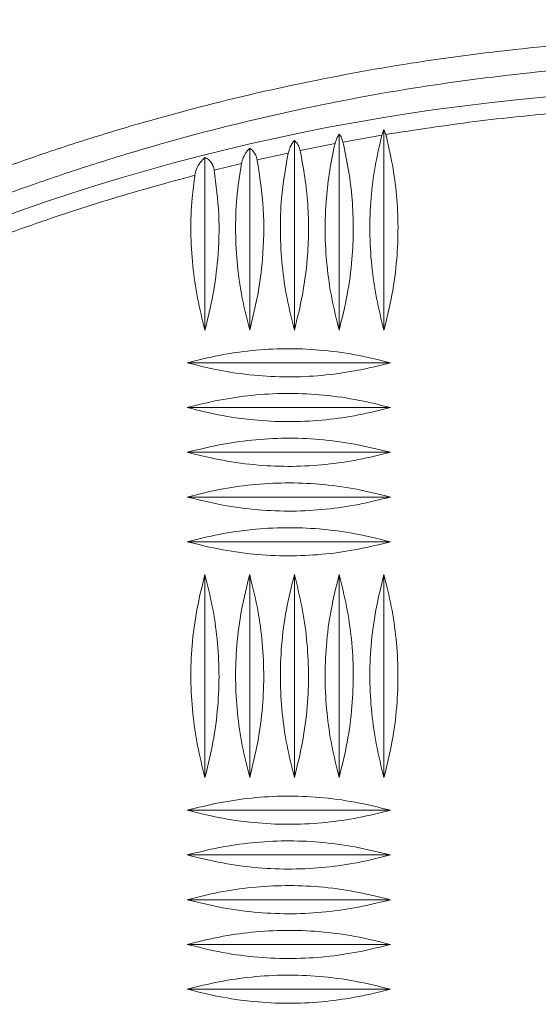
# Model space of a CAD drawing. Units: millimetres. Extents: x -36 to 550, y 5 to 205.
# Drawn here: x 52 to 55, y 62 to 66 of the extents above; entities that cross this region are included whole.
import ezdxf

# ---------------------------------------------------------------- set-up
doc = ezdxf.new("R2010")
doc.units = ezdxf.units.MM
doc.header["$MEASUREMENT"] = 0
doc.layers.add('UPONOR-KAIVO', color=7, linetype='Continuous', lineweight=0)

# ---------------------------------------------------------------- blocks, each defined once
blk = doc.blocks.new('Block_0')
at = {"layer": 'UPONOR-KAIVO', "color": 7, "lineweight": 9}
for p, q in [((53.8257, 65.8983), (53.8359, 65.9254)), ((53.8359, 65.9254), (53.8359, 64.9592)), ((53.8359, 65.9254), (53.8452, 65.9016)), ((53.4049, 65.8731), (53.4049, 64.9592)), ((53.6204, 65.9033), (53.6204, 64.9592)), ((53.8257, 65.8983), (53.6386, 65.865)), ((53.1894, 65.8355), (53.1894, 64.9592)), ((53.6005, 65.8578), (53.4322, 65.8242)), ((52.9739, 65.7906), (52.9739, 64.9592)), ((53.3751, 65.8121), (53.2258, 65.7789)), ((53.1498, 65.7611), (53.019, 65.7291)), ((53.867, 64.8018), (52.8889, 64.8018)), ((53.867, 64.5863), (52.8889, 64.5863)), ((53.867, 64.3709), (52.8889, 64.3709)), ((53.867, 64.1554), (52.8889, 64.1554)), ((53.867, 63.9399), (52.8889, 63.9399)), ((52.9739, 63.7825), (52.9739, 62.8044)), ((53.1894, 63.7825), (53.1894, 62.8044)), ((53.4049, 63.7825), (53.4049, 62.8044)), ((53.6204, 63.7825), (53.6204, 62.8044)), ((53.8359, 63.7825), (53.8359, 62.8044)), ((53.867, 62.647), (52.8889, 62.647)), ((53.867, 62.4315), (52.8889, 62.4315)), ((53.867, 62.216), (52.8889, 62.216)), ((53.867, 62.0005), (52.8889, 62.0005)), ((53.867, 61.785), (52.8889, 61.785))]:
    blk.add_line(p, q, dxfattribs=at)
blk.add_circle((55.5329, 55.7513), 10.3704, dxfattribs=at)
for points in [[(74.1187, 55.7513), (74.1187, 70.299), (64.4777, 83.0852), (50.4912, 87.0867)], [(57.9288, 66.1162), (54.3356, 71.8025), (48.0538, 75.2221), (41.3278, 75.1534)]]:
    blk.add_open_spline(points, degree=3, dxfattribs=at)
for points, knots in [([(44.9945, 56.1365), (45.0087, 56.5265), (45.0442, 56.9146), (45.1012, 57.3008), (45.1296, 57.4939), (45.1635, 57.6866), (45.2028, 57.8788), (45.2225, 57.9749), (45.2435, 58.0709), (45.2659, 58.1668), (45.2771, 58.2147), (45.2886, 58.2626), (45.3005, 58.3105), (45.3124, 58.3583), (45.3246, 58.4062), (45.3372, 58.4539), (45.4375, 58.8354), (45.5582, 59.2076), (45.6983, 59.5711), (45.8384, 59.9345), (45.9979, 60.289), (46.177, 60.6347), (46.2665, 60.8076), (46.3609, 60.9782), (46.4602, 61.1466), (46.5098, 61.2308), (46.5607, 61.3145), (46.6129, 61.3975), (46.639, 61.4391), (46.6654, 61.4805), (46.6921, 61.5217), (46.7187, 61.563), (46.7458, 61.6041), (46.773, 61.645), (46.9911, 61.9718), (47.2251, 62.2835), (47.4745, 62.5805), (47.7239, 62.8774), (47.9886, 63.1598), (48.2686, 63.4275), (48.4086, 63.5613), (48.5524, 63.6915), (48.7001, 63.818), (48.7739, 63.8812), (48.8488, 63.9436), (48.9246, 64.0049), (48.9625, 64.0356), (49.0006, 64.0661), (49.039, 64.0963), (49.0774, 64.1265), (49.1161, 64.1565), (49.1549, 64.1862), (49.4655, 64.4239), (49.7861, 64.642), (50.1163, 64.8416), (50.4466, 65.0411), (50.7865, 65.222), (51.136, 65.3843), (51.4855, 65.5465), (51.8446, 65.6902), (52.2136, 65.8147), (52.2597, 65.8303), (52.306, 65.8456), (52.3522, 65.8605), (52.3985, 65.8754), (52.4448, 65.8899), (52.4912, 65.9042), (52.5839, 65.9326), (52.6768, 65.9598), (52.77, 65.9856), (52.9562, 66.0373), (53.1432, 66.0837), (53.331, 66.125), (53.7066, 66.2075), (54.0853, 66.2693), (54.467, 66.3106), (54.8488, 66.3519), (55.2336, 66.3727), (55.6215, 66.3723), (55.7185, 66.3722), (55.8158, 66.3708), (55.9128, 66.368), (56.0099, 66.3652), (56.1068, 66.3611), (56.2036, 66.3557), (56.3971, 66.3449), (56.59, 66.3288), (56.7823, 66.3075), (57.1669, 66.2648), (57.5491, 66.2011), (57.9288, 66.1162)], [0, 0, 0, 0, 1, 1, 1, 2, 2, 2, 3, 3, 3, 4, 4, 4, 5, 5, 5, 6, 6, 6, 7, 7, 7, 8, 8, 8, 9, 9, 9, 10, 10, 10, 11, 11, 11, 12, 12, 12, 13, 13, 13, 14, 14, 14, 15, 15, 15, 16, 16, 16, 17, 17, 17, 18, 18, 18, 19, 19, 19, 20, 20, 20, 21, 21, 21, 22, 22, 22, 23, 23, 23, 24, 24, 24, 25, 25, 25, 26, 26, 26, 27, 27, 27, 28, 28, 28, 29, 29, 29, 30, 30, 30, 30]), ([(57.926, 66.0028), (57.5426, 66.0885), (57.1568, 66.1522), (56.7684, 66.1944), (56.5743, 66.2155), (56.3795, 66.2312), (56.184, 66.2414), (56.0863, 66.2465), (55.9884, 66.2503), (55.8904, 66.2527), (55.8414, 66.2539), (55.7923, 66.2547), (55.7433, 66.2552), (55.6943, 66.2557), (55.6453, 66.2559), (55.5964, 66.2557), (55.205, 66.2543), (54.8169, 66.2311), (54.432, 66.1868), (54.047, 66.1425), (53.6652, 66.077), (53.2866, 65.9902), (53.0973, 65.9468), (52.9087, 65.8981), (52.721, 65.8439), (52.6272, 65.8169), (52.5335, 65.7884), (52.4401, 65.7586), (52.3466, 65.7288), (52.2532, 65.6976), (52.1606, 65.6651), (51.7902, 65.5354), (51.4299, 65.386), (51.0795, 65.2174), (50.7291, 65.0489), (50.3886, 64.8612), (50.058, 64.6543), (49.8927, 64.5508), (49.7299, 64.4424), (49.5697, 64.3292), (49.4896, 64.2726), (49.4101, 64.2147), (49.3313, 64.1556), (49.2524, 64.0965), (49.1741, 64.0361), (49.0969, 63.9747), (48.7882, 63.7293), (48.4956, 63.4685), (48.2187, 63.1927), (47.9418, 62.9168), (47.6806, 62.626), (47.4353, 62.3199), (47.3126, 62.1669), (47.194, 62.01), (47.0794, 61.8493), (47.0221, 61.7689), (46.9658, 61.6876), (46.9105, 61.6053), (46.8829, 61.5641), (46.8555, 61.5227), (46.8284, 61.4811), (46.8013, 61.4395), (46.7746, 61.3977), (46.7482, 61.3558), (46.5367, 61.0207), (46.3458, 60.6762), (46.1748, 60.3226), (46.0039, 59.969), (45.853, 59.6063), (45.7223, 59.2345), (45.6569, 59.0485), (45.5966, 58.8603), (45.5415, 58.6697), (45.5139, 58.5744), (45.4876, 58.4785), (45.4627, 58.382), (45.4502, 58.3338), (45.438, 58.2854), (45.4263, 58.237), (45.4145, 58.1887), (45.403, 58.1403), (45.392, 58.0919), (45.3034, 57.7044), (45.2375, 57.3151), (45.1935, 56.9239), (45.1496, 56.5326), (45.1276, 56.1395), (45.1279, 55.7445), (45.128, 55.547), (45.1337, 55.349), (45.1451, 55.1505), (45.1507, 55.0513), (45.1579, 54.9519), (45.1664, 54.8525), (45.1749, 54.7531), (45.1849, 54.654), (45.1962, 54.5553), (45.2414, 54.1606), (45.3086, 53.7717), (45.3971, 53.3885), (45.4856, 53.0053), (45.5953, 52.6278), (45.7266, 52.2559), (45.7922, 52.07), (45.8632, 51.8855), (45.9396, 51.7025), (45.9588, 51.6567), (45.9782, 51.6111), (45.998, 51.5655), (46.0178, 51.5199), (46.038, 51.4744), (46.0585, 51.4291), (46.0994, 51.3384), (46.1415, 51.2485), (46.1848, 51.1595), (46.358, 50.8033), (46.5497, 50.46), (46.7593, 50.1291), (46.969, 49.7982), (47.1967, 49.4798), (47.4424, 49.1739), (47.5652, 49.021), (47.6926, 48.8712), (47.8246, 48.7245), (47.8905, 48.6512), (47.9577, 48.5787), (48.026, 48.507), (48.0943, 48.4353), (48.1634, 48.3647), (48.2334, 48.2953), (48.5132, 48.0176), (48.8061, 47.7582), (49.1116, 47.5163), (49.4171, 47.2744), (49.7352, 47.0501), (50.066, 46.8434), (50.2313, 46.7401), (50.3999, 46.6412), (50.5716, 46.5468), (50.6575, 46.4995), (50.7442, 46.4534), (50.8317, 46.4085), (50.8754, 46.386), (50.9194, 46.3638), (50.9635, 46.3419), (51.0075, 46.3201), (51.0517, 46.2985), (51.096, 46.2773), (51.4501, 46.1077), (51.8106, 45.9595), (52.177, 45.8318), (52.5434, 45.7042), (52.9159, 45.5971), (53.2944, 45.5106), (53.4836, 45.4674), (53.6744, 45.4294), (53.8667, 45.3966), (53.9628, 45.3801), (54.0594, 45.3651), (54.1563, 45.3513), (54.2047, 45.3444), (54.2533, 45.3379), (54.302, 45.3316), (54.3506, 45.3254), (54.3994, 45.3195), (54.4481, 45.314), (54.8376, 45.2698), (55.2261, 45.2476), (55.6135, 45.2469), (56.001, 45.2461), (56.3874, 45.2667), (56.7728, 45.3087), (57.1583, 45.3508), (57.5426, 45.4142), (57.926, 45.4999)], [0, 0, 0, 0, 1, 1, 1, 2, 2, 2, 3, 3, 3, 4, 4, 4, 5, 5, 5, 6, 6, 6, 7, 7, 7, 8, 8, 8, 9, 9, 9, 10, 10, 10, 11, 11, 11, 12, 12, 12, 13, 13, 13, 14, 14, 14, 15, 15, 15, 16, 16, 16, 17, 17, 17, 18, 18, 18, 19, 19, 19, 20, 20, 20, 21, 21, 21, 22, 22, 22, 23, 23, 23, 24, 24, 24, 25, 25, 25, 26, 26, 26, 27, 27, 27, 28, 28, 28, 29, 29, 29, 30, 30, 30, 31, 31, 31, 32, 32, 32, 33, 33, 33, 34, 34, 34, 35, 35, 35, 36, 36, 36, 37, 37, 37, 38, 38, 38, 39, 39, 39, 40, 40, 40, 41, 41, 41, 42, 42, 42, 43, 43, 43, 44, 44, 44, 45, 45, 45, 46, 46, 46, 47, 47, 47, 48, 48, 48, 49, 49, 49, 50, 50, 50, 51, 51, 51, 52, 52, 52, 53, 53, 53, 54, 54, 54, 55, 55, 55, 56, 56, 56, 57, 57, 57, 58, 58, 58, 58]), ([(57.2722, 65.8928), (57.1258, 65.9161), (56.9794, 65.9393), (56.8324, 65.9585), (56.6862, 65.9776), (56.5394, 65.9927), (56.3923, 66.0049), (56.2494, 66.0168), (56.1063, 66.0259), (55.963, 66.0319), (55.8197, 66.0379), (55.6763, 66.0409), (55.5329, 66.0409), (55.3937, 66.0409), (55.2545, 66.0381), (55.1154, 66.0324), (54.9763, 66.0267), (54.8374, 66.0182), (54.6987, 66.007), (54.5562, 65.9956), (54.414, 65.9813), (54.2723, 65.9634), (54.1296, 65.9453), (53.9874, 65.9234), (53.8452, 65.9016)], [0, 0, 0, 0, 1, 1, 1, 2, 2, 2, 3, 3, 3, 4, 4, 4, 5, 5, 5, 6, 6, 6, 7, 7, 7, 8, 8, 8, 8]), ([(53.3751, 65.8121), (53.378, 65.8222), (53.3809, 65.8323), (53.3849, 65.8413), (53.3902, 65.8531), (53.3976, 65.8631), (53.4049, 65.8731)], [0, 0, 0, 0, 1, 1, 1, 2, 2, 2, 2]), ([(53.4049, 65.8731), (53.41, 65.8678), (53.415, 65.8624), (53.4194, 65.8558), (53.4238, 65.8491), (53.4275, 65.8412), (53.43, 65.8329), (53.4308, 65.83), (53.4315, 65.8271), (53.4322, 65.8242)], [0, 0, 0, 0, 1, 1, 1, 2, 2, 2, 3, 3, 3, 3]), ([(53.6005, 65.8578), (53.6036, 65.8679), (53.6067, 65.8779), (53.611, 65.8869), (53.6138, 65.8926), (53.6171, 65.898), (53.6204, 65.9033)], [0, 0, 0, 0, 1, 1, 1, 2, 2, 2, 2]), ([(53.6204, 65.9033), (53.6246, 65.8973), (53.6287, 65.8914), (53.6319, 65.8845), (53.6346, 65.8785), (53.6366, 65.8718), (53.6386, 65.865)], [0, 0, 0, 0, 1, 1, 1, 2, 2, 2, 2]), ([(53.8359, 64.9592), (53.8232, 65.0104), (53.8105, 65.0616), (53.8004, 65.1133), (53.7902, 65.165), (53.7826, 65.2172), (53.7773, 65.2697), (53.7718, 65.3237), (53.7687, 65.378), (53.7682, 65.4324), (53.7677, 65.4867), (53.7698, 65.541), (53.7743, 65.5952), (53.7786, 65.6461), (53.7849, 65.6969), (53.7938, 65.7472), (53.8028, 65.7979), (53.8142, 65.8481), (53.8257, 65.8983)], [0, 0, 0, 0, 1, 1, 1, 2, 2, 2, 3, 3, 3, 4, 4, 4, 5, 5, 5, 6, 6, 6, 6]), ([(53.8452, 65.9016), (53.8564, 65.8531), (53.8676, 65.8046), (53.8765, 65.7556), (53.8853, 65.7067), (53.8918, 65.6573), (53.8963, 65.6078), (53.901, 65.5569), (53.9035, 65.5058), (53.9037, 65.4546), (53.9039, 65.4035), (53.9017, 65.3524), (53.8975, 65.3014), (53.8926, 65.2438), (53.8851, 65.1864), (53.8745, 65.1297), (53.8637, 65.0724), (53.8498, 65.0158), (53.8359, 64.9592)], [0, 0, 0, 0, 1, 1, 1, 2, 2, 2, 3, 3, 3, 4, 4, 4, 5, 5, 5, 6, 6, 6, 6]), ([(53.1498, 65.7611), (53.1524, 65.7711), (53.1551, 65.7811), (53.1588, 65.7904), (53.1638, 65.8024), (53.1706, 65.8132), (53.1779, 65.8224), (53.1817, 65.827), (53.1855, 65.8313), (53.1894, 65.8355)], [0, 0, 0, 0, 1, 1, 1, 2, 2, 2, 3, 3, 3, 3]), ([(53.1894, 65.8355), (53.1953, 65.831), (53.2012, 65.8265), (53.2066, 65.8203), (53.2111, 65.8152), (53.2152, 65.8089), (53.2183, 65.8019), (53.2215, 65.7948), (53.2237, 65.7868), (53.2258, 65.7789)], [0, 0, 0, 0, 1, 1, 1, 2, 2, 2, 3, 3, 3, 3]), ([(53.4322, 65.8242), (53.4404, 65.7816), (53.4486, 65.739), (53.455, 65.6962), (53.4613, 65.6533), (53.4657, 65.6102), (53.4687, 65.5669), (53.4717, 65.5227), (53.473, 65.4784), (53.4727, 65.4341), (53.4723, 65.3899), (53.4702, 65.3456), (53.4665, 65.3014), (53.4617, 65.2438), (53.4542, 65.1864), (53.4435, 65.1297), (53.4328, 65.0724), (53.4188, 65.0158), (53.4049, 64.9592)], [0, 0, 0, 0, 1, 1, 1, 2, 2, 2, 3, 3, 3, 4, 4, 4, 5, 5, 5, 6, 6, 6, 6]), ([(53.6204, 64.9592), (53.6077, 65.0104), (53.595, 65.0616), (53.5849, 65.1133), (53.5747, 65.165), (53.5672, 65.2172), (53.5618, 65.2697), (53.5563, 65.3237), (53.5532, 65.378), (53.5527, 65.4324), (53.5522, 65.4867), (53.5543, 65.541), (53.5588, 65.5952), (53.5625, 65.6393), (53.5678, 65.6832), (53.575, 65.7269), (53.5822, 65.7708), (53.5914, 65.8143), (53.6005, 65.8578)], [0, 0, 0, 0, 1, 1, 1, 2, 2, 2, 3, 3, 3, 4, 4, 4, 5, 5, 5, 6, 6, 6, 6]), ([(53.6386, 65.865), (53.6484, 65.8193), (53.6581, 65.7736), (53.6657, 65.7275), (53.6733, 65.6815), (53.6788, 65.635), (53.6825, 65.5884), (53.6864, 65.5407), (53.6883, 65.4928), (53.6882, 65.4449), (53.6881, 65.397), (53.686, 65.3492), (53.682, 65.3014), (53.6772, 65.2438), (53.6696, 65.1864), (53.659, 65.1297), (53.6483, 65.0724), (53.6343, 65.0158), (53.6204, 64.9592)], [0, 0, 0, 0, 1, 1, 1, 2, 2, 2, 3, 3, 3, 4, 4, 4, 5, 5, 5, 6, 6, 6, 6]), ([(52.9252, 65.705), (52.9275, 65.7149), (52.9298, 65.7249), (52.9333, 65.7342), (52.9378, 65.7462), (52.9442, 65.7571), (52.9513, 65.7663), (52.9584, 65.7755), (52.9662, 65.7831), (52.9739, 65.7906)], [0, 0, 0, 0, 1, 1, 1, 2, 2, 2, 3, 3, 3, 3]), ([(52.9739, 65.7906), (52.9807, 65.7872), (52.9874, 65.7837), (52.9936, 65.7782), (52.9986, 65.7738), (53.0032, 65.7681), (53.0072, 65.7615), (53.0113, 65.7548), (53.0147, 65.7472), (53.0168, 65.7391), (53.0177, 65.7358), (53.0183, 65.7325), (53.019, 65.7291)], [0, 0, 0, 0, 1, 1, 1, 2, 2, 2, 3, 3, 3, 4, 4, 4, 4]), ([(53.2258, 65.7789), (53.2377, 65.7005), (53.2496, 65.6222), (53.2546, 65.5432), (53.2598, 65.4628), (53.2579, 65.3819), (53.251, 65.3014), (53.2461, 65.2438), (53.2386, 65.1864), (53.228, 65.1297), (53.2173, 65.0724), (53.2034, 65.0158), (53.1894, 64.9592)], [0, 0, 0, 0, 1, 1, 1, 2, 2, 2, 3, 3, 3, 4, 4, 4, 4]), ([(53.4049, 64.9592), (53.3922, 65.0104), (53.3795, 65.0616), (53.3694, 65.1133), (53.3592, 65.165), (53.3516, 65.2172), (53.3463, 65.2697), (53.3409, 65.3237), (53.3378, 65.378), (53.3372, 65.4324), (53.3366, 65.4867), (53.3384, 65.5411), (53.3433, 65.5952), (53.35, 65.6679), (53.3626, 65.74), (53.3751, 65.8121)], [0, 0, 0, 0, 1, 1, 1, 2, 2, 2, 3, 3, 3, 4, 4, 4, 5, 5, 5, 5]), ([(53.019, 65.7291), (53.028, 65.6586), (53.037, 65.5882), (53.0404, 65.5174), (53.0439, 65.4455), (53.0416, 65.3733), (53.0355, 65.3014), (53.0306, 65.2438), (53.0231, 65.1864), (53.0125, 65.1297), (53.0018, 65.0724), (52.9879, 65.0158), (52.9739, 64.9592)], [0, 0, 0, 0, 1, 1, 1, 2, 2, 2, 3, 3, 3, 4, 4, 4, 4]), ([(53.1894, 64.9592), (53.1767, 65.0104), (53.164, 65.0616), (53.1539, 65.1133), (53.1438, 65.165), (53.1362, 65.2172), (53.1308, 65.2697), (53.1254, 65.3237), (53.1223, 65.378), (53.1217, 65.4324), (53.1211, 65.4867), (53.1229, 65.5411), (53.1278, 65.5952), (53.1329, 65.6507), (53.1414, 65.7059), (53.1498, 65.7611)], [0, 0, 0, 0, 1, 1, 1, 2, 2, 2, 3, 3, 3, 4, 4, 4, 5, 5, 5, 5]), ([(52.9252, 65.705), (52.7932, 65.6688), (52.6613, 65.6326), (52.5304, 65.5931), (52.3977, 65.5531), (52.266, 65.5096), (52.1352, 65.4637), (52.0043, 65.4178), (51.8743, 65.3695), (51.7453, 65.3184), (51.7449, 65.3183), (51.7444, 65.3181), (51.7439, 65.3179)], [0, 0, 0, 0, 1, 1, 1, 2, 2, 2, 3, 3, 3, 4, 4, 4, 4]), ([(52.9739, 64.9592), (52.9612, 65.0104), (52.9486, 65.0616), (52.9384, 65.1133), (52.9283, 65.165), (52.9207, 65.2172), (52.9154, 65.2697), (52.9099, 65.3237), (52.9068, 65.378), (52.9062, 65.4324), (52.9056, 65.4867), (52.9075, 65.5411), (52.9124, 65.5952), (52.9157, 65.6319), (52.9204, 65.6684), (52.9252, 65.705)], [0, 0, 0, 0, 1, 1, 1, 2, 2, 2, 3, 3, 3, 4, 4, 4, 5, 5, 5, 5]), ([(52.8889, 64.8018), (52.9401, 64.8145), (52.9913, 64.8272), (53.043, 64.8374), (53.0947, 64.8475), (53.1469, 64.8551), (53.1994, 64.8604), (53.2534, 64.8659), (53.3077, 64.869), (53.362, 64.8695), (53.4163, 64.87), (53.4707, 64.8679), (53.5248, 64.8634), (53.5824, 64.8586), (53.6398, 64.8511), (53.6966, 64.8404), (53.7538, 64.8297), (53.8104, 64.8158), (53.867, 64.8018)], [0, 0, 0, 0, 1, 1, 1, 2, 2, 2, 3, 3, 3, 4, 4, 4, 5, 5, 5, 6, 6, 6, 6]), ([(53.867, 64.8018), (53.8159, 64.7891), (53.7647, 64.7764), (53.713, 64.7663), (53.6613, 64.7562), (53.609, 64.7486), (53.5566, 64.7433), (53.5025, 64.7377), (53.4482, 64.7346), (53.3939, 64.7341), (53.3396, 64.7336), (53.2853, 64.7357), (53.2311, 64.7403), (53.1735, 64.7451), (53.1161, 64.7526), (53.0594, 64.7632), (53.0021, 64.774), (52.9455, 64.7879), (52.8889, 64.8018)], [0, 0, 0, 0, 1, 1, 1, 2, 2, 2, 3, 3, 3, 4, 4, 4, 5, 5, 5, 6, 6, 6, 6]), ([(52.8889, 64.5863), (52.9401, 64.599), (52.9913, 64.6117), (53.043, 64.6219), (53.0947, 64.632), (53.1469, 64.6396), (53.1994, 64.6449), (53.2534, 64.6504), (53.3077, 64.6536), (53.362, 64.6541), (53.4163, 64.6546), (53.4707, 64.6524), (53.5248, 64.6479), (53.5824, 64.6431), (53.6398, 64.6356), (53.6966, 64.6249), (53.7538, 64.6142), (53.8104, 64.6003), (53.867, 64.5863)], [0, 0, 0, 0, 1, 1, 1, 2, 2, 2, 3, 3, 3, 4, 4, 4, 5, 5, 5, 6, 6, 6, 6]), ([(53.867, 64.5863), (53.8159, 64.5736), (53.7647, 64.561), (53.713, 64.5508), (53.6613, 64.5407), (53.609, 64.5331), (53.5566, 64.5278), (53.5025, 64.5223), (53.4482, 64.5191), (53.3939, 64.5186), (53.3396, 64.5181), (53.2853, 64.5202), (53.2311, 64.5248), (53.1735, 64.5296), (53.1161, 64.5371), (53.0594, 64.5477), (53.0021, 64.5585), (52.9455, 64.5724), (52.8889, 64.5863)], [0, 0, 0, 0, 1, 1, 1, 2, 2, 2, 3, 3, 3, 4, 4, 4, 5, 5, 5, 6, 6, 6, 6]), ([(52.8889, 64.3709), (52.9401, 64.3836), (52.9913, 64.3962), (53.043, 64.4064), (53.0947, 64.4165), (53.1469, 64.4241), (53.1994, 64.4294), (53.2534, 64.4349), (53.3077, 64.4381), (53.362, 64.4386), (53.4163, 64.4391), (53.4707, 64.437), (53.5248, 64.4324), (53.5824, 64.4276), (53.6398, 64.4201), (53.6966, 64.4095), (53.7538, 64.3987), (53.8104, 64.3848), (53.867, 64.3709)], [0, 0, 0, 0, 1, 1, 1, 2, 2, 2, 3, 3, 3, 4, 4, 4, 5, 5, 5, 6, 6, 6, 6]), ([(53.867, 64.3709), (53.8159, 64.3582), (53.7647, 64.3455), (53.713, 64.3353), (53.6613, 64.3252), (53.609, 64.3176), (53.5566, 64.3123), (53.5025, 64.3068), (53.4482, 64.3036), (53.3939, 64.3031), (53.3396, 64.3026), (53.2853, 64.3048), (53.2311, 64.3093), (53.1735, 64.3141), (53.1161, 64.3216), (53.0594, 64.3323), (53.0021, 64.343), (52.9455, 64.3569), (52.8889, 64.3709)], [0, 0, 0, 0, 1, 1, 1, 2, 2, 2, 3, 3, 3, 4, 4, 4, 5, 5, 5, 6, 6, 6, 6]), ([(52.8889, 64.1554), (52.9401, 64.1681), (52.9913, 64.1808), (53.043, 64.1909), (53.0947, 64.201), (53.1469, 64.2086), (53.1994, 64.2139), (53.2534, 64.2195), (53.3077, 64.2226), (53.362, 64.2231), (53.4163, 64.2236), (53.4707, 64.2215), (53.5248, 64.2169), (53.5824, 64.2121), (53.6398, 64.2046), (53.6966, 64.194), (53.7538, 64.1832), (53.8104, 64.1693), (53.867, 64.1554)], [0, 0, 0, 0, 1, 1, 1, 2, 2, 2, 3, 3, 3, 4, 4, 4, 5, 5, 5, 6, 6, 6, 6]), ([(53.867, 64.1554), (53.8159, 64.1427), (53.7647, 64.13), (53.713, 64.1198), (53.6613, 64.1097), (53.609, 64.1021), (53.5566, 64.0968), (53.5025, 64.0913), (53.4482, 64.0882), (53.3939, 64.0877), (53.3396, 64.0871), (53.2853, 64.0893), (53.2311, 64.0938), (53.1735, 64.0986), (53.1161, 64.1061), (53.0594, 64.1168), (53.0021, 64.1275), (52.9455, 64.1414), (52.8889, 64.1554)], [0, 0, 0, 0, 1, 1, 1, 2, 2, 2, 3, 3, 3, 4, 4, 4, 5, 5, 5, 6, 6, 6, 6]), ([(52.8889, 63.9399), (52.9401, 63.9526), (52.9913, 63.9653), (53.043, 63.9754), (53.0947, 63.9855), (53.1469, 63.9931), (53.1994, 63.9985), (53.2534, 64.004), (53.3077, 64.0071), (53.362, 64.0076), (53.4163, 64.0081), (53.4707, 64.006), (53.5248, 64.0015), (53.5824, 63.9966), (53.6398, 63.9891), (53.6966, 63.9785), (53.7538, 63.9677), (53.8104, 63.9538), (53.867, 63.9399)], [0, 0, 0, 0, 1, 1, 1, 2, 2, 2, 3, 3, 3, 4, 4, 4, 5, 5, 5, 6, 6, 6, 6]), ([(53.867, 63.9399), (53.8159, 63.9272), (53.7647, 63.9145), (53.713, 63.9044), (53.6613, 63.8942), (53.609, 63.8866), (53.5566, 63.8813), (53.5025, 63.8758), (53.4482, 63.8727), (53.3939, 63.8722), (53.3396, 63.8717), (53.2853, 63.8738), (53.2311, 63.8783), (53.1735, 63.8831), (53.1161, 63.8906), (53.0594, 63.9013), (53.0021, 63.912), (52.9455, 63.926), (52.8889, 63.9399)], [0, 0, 0, 0, 1, 1, 1, 2, 2, 2, 3, 3, 3, 4, 4, 4, 5, 5, 5, 6, 6, 6, 6]), ([(52.9739, 62.8044), (52.9612, 62.8555), (52.9485, 62.9067), (52.9384, 62.9584), (52.9283, 63.0101), (52.9207, 63.0624), (52.9154, 63.1148), (52.9099, 63.1689), (52.9067, 63.2232), (52.9062, 63.2775), (52.9057, 63.3318), (52.9078, 63.3861), (52.9124, 63.4403), (52.9172, 63.4979), (52.9247, 63.5553), (52.9353, 63.612), (52.9461, 63.6693), (52.96, 63.7259), (52.9739, 63.7825)], [0, 0, 0, 0, 1, 1, 1, 2, 2, 2, 3, 3, 3, 4, 4, 4, 5, 5, 5, 6, 6, 6, 6]), ([(52.9739, 63.7825), (52.9866, 63.7313), (52.9993, 63.6801), (53.0095, 63.6284), (53.0196, 63.5767), (53.0272, 63.5245), (53.0325, 63.472), (53.038, 63.418), (53.0411, 63.3637), (53.0417, 63.3094), (53.0422, 63.255), (53.04, 63.2007), (53.0355, 63.1466), (53.0307, 63.089), (53.0232, 63.0316), (53.0125, 62.9748), (53.0018, 62.9176), (52.9879, 62.861), (52.9739, 62.8044)], [0, 0, 0, 0, 1, 1, 1, 2, 2, 2, 3, 3, 3, 4, 4, 4, 5, 5, 5, 6, 6, 6, 6]), ([(53.1894, 62.8044), (53.1767, 62.8555), (53.164, 62.9067), (53.1539, 62.9584), (53.1438, 63.0101), (53.1362, 63.0624), (53.1308, 63.1148), (53.1253, 63.1689), (53.1222, 63.2232), (53.1217, 63.2775), (53.1212, 63.3318), (53.1233, 63.3861), (53.1278, 63.4403), (53.1327, 63.4979), (53.1402, 63.5553), (53.1508, 63.612), (53.1616, 63.6693), (53.1755, 63.7259), (53.1894, 63.7825)], [0, 0, 0, 0, 1, 1, 1, 2, 2, 2, 3, 3, 3, 4, 4, 4, 5, 5, 5, 6, 6, 6, 6]), ([(53.1894, 63.7825), (53.2021, 63.7313), (53.2148, 63.6801), (53.225, 63.6284), (53.2351, 63.5767), (53.2427, 63.5245), (53.248, 63.472), (53.2535, 63.418), (53.2566, 63.3637), (53.2571, 63.3094), (53.2576, 63.255), (53.2555, 63.2007), (53.251, 63.1466), (53.2462, 63.089), (53.2387, 63.0316), (53.228, 62.9748), (53.2173, 62.9176), (53.2034, 62.861), (53.1894, 62.8044)], [0, 0, 0, 0, 1, 1, 1, 2, 2, 2, 3, 3, 3, 4, 4, 4, 5, 5, 5, 6, 6, 6, 6]), ([(53.4049, 62.8044), (53.3922, 62.8555), (53.3795, 62.9067), (53.3694, 62.9584), (53.3593, 63.0101), (53.3517, 63.0624), (53.3463, 63.1148), (53.3408, 63.1689), (53.3377, 63.2232), (53.3372, 63.2775), (53.3367, 63.3318), (53.3388, 63.3861), (53.3433, 63.4403), (53.3481, 63.4979), (53.3557, 63.5553), (53.3663, 63.612), (53.3771, 63.6693), (53.391, 63.7259), (53.4049, 63.7825)], [0, 0, 0, 0, 1, 1, 1, 2, 2, 2, 3, 3, 3, 4, 4, 4, 5, 5, 5, 6, 6, 6, 6]), ([(53.4049, 63.7825), (53.4176, 63.7313), (53.4303, 63.6801), (53.4404, 63.6284), (53.4506, 63.5767), (53.4582, 63.5245), (53.4635, 63.472), (53.469, 63.418), (53.4721, 63.3637), (53.4726, 63.3094), (53.4731, 63.255), (53.471, 63.2007), (53.4665, 63.1466), (53.4617, 63.089), (53.4542, 63.0316), (53.4435, 62.9748), (53.4328, 62.9176), (53.4188, 62.861), (53.4049, 62.8044)], [0, 0, 0, 0, 1, 1, 1, 2, 2, 2, 3, 3, 3, 4, 4, 4, 5, 5, 5, 6, 6, 6, 6]), ([(53.6204, 62.8044), (53.6077, 62.8555), (53.595, 62.9067), (53.5849, 62.9584), (53.5747, 63.0101), (53.5672, 63.0624), (53.5618, 63.1148), (53.5563, 63.1689), (53.5532, 63.2232), (53.5527, 63.2775), (53.5522, 63.3318), (53.5543, 63.3861), (53.5588, 63.4403), (53.5636, 63.4979), (53.5712, 63.5553), (53.5818, 63.612), (53.5925, 63.6693), (53.6065, 63.7259), (53.6204, 63.7825)], [0, 0, 0, 0, 1, 1, 1, 2, 2, 2, 3, 3, 3, 4, 4, 4, 5, 5, 5, 6, 6, 6, 6]), ([(53.6204, 63.7825), (53.6331, 63.7313), (53.6458, 63.6801), (53.6559, 63.6284), (53.6661, 63.5767), (53.6736, 63.5245), (53.679, 63.472), (53.6845, 63.418), (53.6876, 63.3637), (53.6881, 63.3094), (53.6886, 63.255), (53.6865, 63.2007), (53.682, 63.1466), (53.6772, 63.089), (53.6696, 63.0316), (53.659, 62.9748), (53.6483, 62.9176), (53.6343, 62.861), (53.6204, 62.8044)], [0, 0, 0, 0, 1, 1, 1, 2, 2, 2, 3, 3, 3, 4, 4, 4, 5, 5, 5, 6, 6, 6, 6]), ([(53.8359, 62.8044), (53.8232, 62.8555), (53.8105, 62.9067), (53.8004, 62.9584), (53.7902, 63.0101), (53.7826, 63.0624), (53.7773, 63.1148), (53.7718, 63.1689), (53.7687, 63.2232), (53.7682, 63.2775), (53.7677, 63.3318), (53.7698, 63.3861), (53.7743, 63.4403), (53.7791, 63.4979), (53.7866, 63.5553), (53.7973, 63.612), (53.808, 63.6693), (53.822, 63.7259), (53.8359, 63.7825)], [0, 0, 0, 0, 1, 1, 1, 2, 2, 2, 3, 3, 3, 4, 4, 4, 5, 5, 5, 6, 6, 6, 6]), ([(53.8359, 63.7825), (53.8486, 63.7313), (53.8613, 63.6801), (53.8714, 63.6284), (53.8815, 63.5767), (53.8891, 63.5245), (53.8945, 63.472), (53.9, 63.418), (53.9031, 63.3637), (53.9036, 63.3094), (53.9041, 63.255), (53.902, 63.2007), (53.8975, 63.1466), (53.8927, 63.089), (53.8851, 63.0316), (53.8745, 62.9748), (53.8637, 62.9176), (53.8498, 62.861), (53.8359, 62.8044)], [0, 0, 0, 0, 1, 1, 1, 2, 2, 2, 3, 3, 3, 4, 4, 4, 5, 5, 5, 6, 6, 6, 6]), ([(52.8889, 62.647), (52.9401, 62.6596), (52.9913, 62.6723), (53.043, 62.6825), (53.0947, 62.6926), (53.1469, 62.7002), (53.1994, 62.7055), (53.2534, 62.711), (53.3077, 62.7142), (53.362, 62.7147), (53.4163, 62.7152), (53.4707, 62.713), (53.5248, 62.7085), (53.5824, 62.7037), (53.6398, 62.6962), (53.6966, 62.6855), (53.7538, 62.6748), (53.8104, 62.6609), (53.867, 62.647)], [0, 0, 0, 0, 1, 1, 1, 2, 2, 2, 3, 3, 3, 4, 4, 4, 5, 5, 5, 6, 6, 6, 6]), ([(53.867, 62.647), (53.8159, 62.6343), (53.7647, 62.6216), (53.713, 62.6114), (53.6613, 62.6013), (53.609, 62.5937), (53.5566, 62.5884), (53.5025, 62.5829), (53.4482, 62.5797), (53.3939, 62.5792), (53.3396, 62.5787), (53.2853, 62.5809), (53.2311, 62.5854), (53.1735, 62.5902), (53.1161, 62.5977), (53.0594, 62.6084), (53.0021, 62.6191), (52.9455, 62.633), (52.8889, 62.647)], [0, 0, 0, 0, 1, 1, 1, 2, 2, 2, 3, 3, 3, 4, 4, 4, 5, 5, 5, 6, 6, 6, 6]), ([(52.8889, 62.4315), (52.9401, 62.4442), (52.9913, 62.4569), (53.043, 62.467), (53.0947, 62.4771), (53.1469, 62.4847), (53.1994, 62.49), (53.2534, 62.4955), (53.3077, 62.4987), (53.362, 62.4992), (53.4163, 62.4997), (53.4707, 62.4976), (53.5248, 62.493), (53.5824, 62.4882), (53.6398, 62.4807), (53.6966, 62.4701), (53.7538, 62.4593), (53.8104, 62.4454), (53.867, 62.4315)], [0, 0, 0, 0, 1, 1, 1, 2, 2, 2, 3, 3, 3, 4, 4, 4, 5, 5, 5, 6, 6, 6, 6]), ([(53.867, 62.4315), (53.8159, 62.4188), (53.7647, 62.4061), (53.713, 62.3959), (53.6613, 62.3858), (53.609, 62.3782), (53.5566, 62.3729), (53.5025, 62.3674), (53.4482, 62.3642), (53.3939, 62.3637), (53.3396, 62.3632), (53.2853, 62.3654), (53.2311, 62.3699), (53.1735, 62.3747), (53.1161, 62.3822), (53.0594, 62.3929), (53.0021, 62.4036), (52.9455, 62.4175), (52.8889, 62.4315)], [0, 0, 0, 0, 1, 1, 1, 2, 2, 2, 3, 3, 3, 4, 4, 4, 5, 5, 5, 6, 6, 6, 6]), ([(52.8889, 62.216), (52.9401, 62.2287), (52.9913, 62.2414), (53.043, 62.2515), (53.0947, 62.2616), (53.1469, 62.2692), (53.1994, 62.2746), (53.2534, 62.2801), (53.3077, 62.2832), (53.362, 62.2837), (53.4163, 62.2842), (53.4707, 62.2821), (53.5248, 62.2775), (53.5824, 62.2727), (53.6398, 62.2652), (53.6966, 62.2546), (53.7538, 62.2438), (53.8104, 62.2299), (53.867, 62.216)], [0, 0, 0, 0, 1, 1, 1, 2, 2, 2, 3, 3, 3, 4, 4, 4, 5, 5, 5, 6, 6, 6, 6]), ([(53.867, 62.216), (53.8159, 62.2033), (53.7647, 62.1906), (53.713, 62.1804), (53.6613, 62.1703), (53.609, 62.1627), (53.5566, 62.1574), (53.5025, 62.1519), (53.4482, 62.1488), (53.3939, 62.1483), (53.3396, 62.1478), (53.2853, 62.1499), (53.2311, 62.1544), (53.1735, 62.1592), (53.1161, 62.1667), (53.0594, 62.1774), (53.0021, 62.1881), (52.9455, 62.202), (52.8889, 62.216)], [0, 0, 0, 0, 1, 1, 1, 2, 2, 2, 3, 3, 3, 4, 4, 4, 5, 5, 5, 6, 6, 6, 6]), ([(52.8889, 62.0005), (52.9401, 62.0132), (52.9913, 62.0259), (53.043, 62.036), (53.0947, 62.0461), (53.1469, 62.0537), (53.1994, 62.0591), (53.2534, 62.0646), (53.3077, 62.0677), (53.362, 62.0682), (53.4163, 62.0687), (53.4707, 62.0666), (53.5248, 62.0621), (53.5824, 62.0573), (53.6398, 62.0497), (53.6966, 62.0391), (53.7538, 62.0283), (53.8104, 62.0144), (53.867, 62.0005)], [0, 0, 0, 0, 1, 1, 1, 2, 2, 2, 3, 3, 3, 4, 4, 4, 5, 5, 5, 6, 6, 6, 6]), ([(53.867, 62.0005), (53.8159, 61.9878), (53.7647, 61.9751), (53.713, 61.965), (53.6613, 61.9548), (53.609, 61.9472), (53.5566, 61.9419), (53.5025, 61.9364), (53.4482, 61.9333), (53.3939, 61.9328), (53.3396, 61.9323), (53.2853, 61.9344), (53.2311, 61.9389), (53.1735, 61.9437), (53.1161, 61.9512), (53.0594, 61.9619), (53.0021, 61.9726), (52.9455, 61.9866), (52.8889, 62.0005)], [0, 0, 0, 0, 1, 1, 1, 2, 2, 2, 3, 3, 3, 4, 4, 4, 5, 5, 5, 6, 6, 6, 6]), ([(52.8889, 61.785), (52.9401, 61.7977), (52.9913, 61.8104), (53.043, 61.8205), (53.0947, 61.8307), (53.1469, 61.8382), (53.1994, 61.8436), (53.2534, 61.8491), (53.3077, 61.8522), (53.362, 61.8527), (53.4163, 61.8532), (53.4707, 61.8511), (53.5248, 61.8466), (53.5824, 61.8418), (53.6398, 61.8342), (53.6966, 61.8236), (53.7538, 61.8129), (53.8104, 61.7989), (53.867, 61.785)], [0, 0, 0, 0, 1, 1, 1, 2, 2, 2, 3, 3, 3, 4, 4, 4, 5, 5, 5, 6, 6, 6, 6]), ([(53.867, 61.785), (53.8159, 61.7723), (53.7647, 61.7596), (53.713, 61.7495), (53.6613, 61.7393), (53.609, 61.7318), (53.5566, 61.7264), (53.5025, 61.7209), (53.4482, 61.7178), (53.3939, 61.7173), (53.3396, 61.7168), (53.2853, 61.7189), (53.2311, 61.7234), (53.1735, 61.7282), (53.1161, 61.7358), (53.0594, 61.7464), (53.0021, 61.7571), (52.9455, 61.7711), (52.8889, 61.785)], [0, 0, 0, 0, 1, 1, 1, 2, 2, 2, 3, 3, 3, 4, 4, 4, 5, 5, 5, 6, 6, 6, 6])]:
    blk.add_open_spline(points, degree=3, knots=knots, dxfattribs=at)

msp = doc.modelspace()

# ---------------------------------------------------------------- block references
at = {"layer": 'UPONOR-KAIVO'}
msp.add_blockref('Block_0', (0, 0), dxfattribs=at)

doc.saveas('drawing.dxf')
